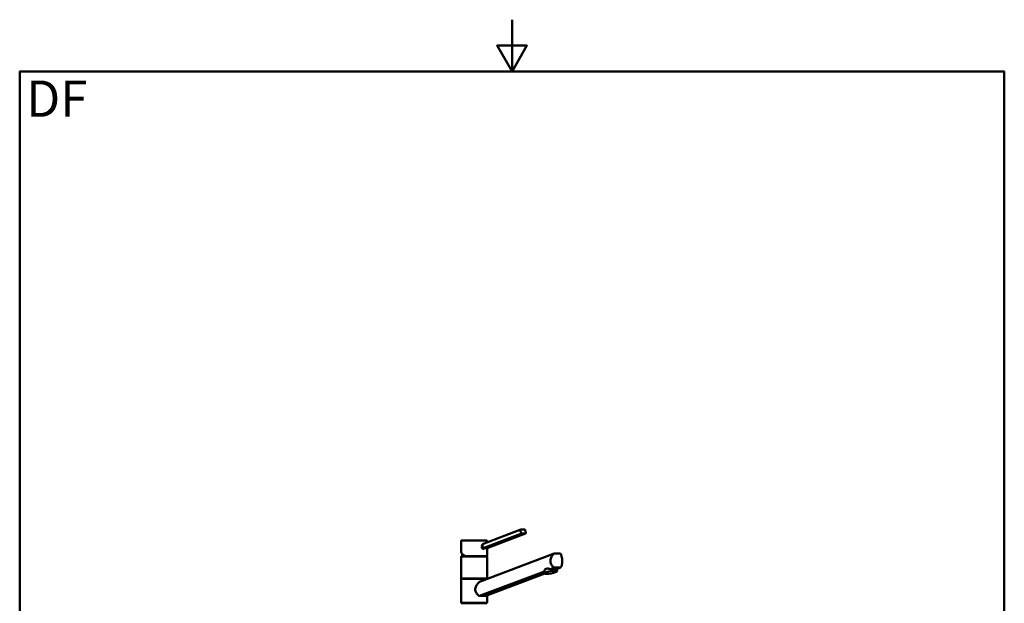
# Paper-space layout 'DF_1' of a CAD drawing. Units: millimetres. Extents: x 0 to 2100, y 0 to 3863.
# Drawn here: x 100 to 2000, y 1844 to 2970 of the extents above; entities that cross this region are included whole.
import ezdxf

# ---------------------------------------------------------------- set-up
doc = ezdxf.new("R2010")
doc.units = ezdxf.units.MM
doc.header["$LTSCALE"] = 10
for name, color, linetype, lineweight in [('Sketch Geometry(ISO)', 7, 'Continuous', 50), ('Symbols(ISO)', 7, 'Continuous', 25), ('Visible Edges(ISO)', 7, 'Continuous', 50), ('Visible Tangent Edges(ISO)', 7, 'Continuous', 25)]:
    doc.layers.add(name, color=color, linetype=linetype, lineweight=lineweight)
doc.styles.add('Text_5.0mm', font='arial.ttf', dxfattribs={"width": 0.9})

# ---------------------------------------------------------------- blocks, each defined once
blk = doc.blocks.new('Borders Default Border')
at = {"layer": 'Sketch Geometry(ISO)', "flags": 128}
for points in [[(105, 297), (105, 287), (102.11, 292), (107.89, 292), (105, 287)], [(10, 10), (10, 287), (200, 287), (200, 10), (10, 10)]]:
    blk.add_lwpolyline(points, dxfattribs=at)

psp = doc.layouts.new('DF_1')

# ---------------------------------------------------------------- linework, layer by layer
at = {"layer": 'Visible Edges(ISO)'}
for p, q in [((1067.13, 1986.58), (993.16, 1958.55)), ((1068.59, 1978.85), (994.63, 1950.82)), ((1076.34, 1978.85), (1002.37, 1950.82)), ((951.82, 1944.08), (951.82, 1964.95)), ((952.32, 1965.45), (1001.32, 1965.45)), ((1001.82, 1961.83), (1001.82, 1964.95)), ((987.35, 1885.6), (1131.45, 1940.2)), ((998.28, 1950.61), (995.19, 1949.43)), ((1001.82, 1935.95), (1001.82, 1950.78)), ((951.82, 1892.95), (951.82, 1933.95)), ((952.07, 1935.45), (1001.57, 1935.45)), ((952.07, 1934.45), (952.07, 1935.45)), ((952.07, 1934.45), (1001.57, 1934.45)), ((1001.57, 1934.45), (1001.57, 1935.45)), ((1001.82, 1892.95), (1001.82, 1933.95)), ((1112.66, 1906.08), (987.35, 1858.6)), ((999.49, 1858.6), (1113.61, 1901.84)), ((1113.4, 1902.15), (1112.66, 1906.02)), ((1131.45, 1913.2), (1124.11, 1910.42)), ((1136.98, 1906.62), (1136.24, 1910.48)), ((1136.26, 1910.42), (1143.59, 1913.2)), ((951.82, 1845.95), (951.82, 1890.95)), ((952.07, 1892.45), (1001.57, 1892.45)), ((952.07, 1891.45), (952.07, 1892.45)), ((952.07, 1891.45), (1001.57, 1891.45)), ((1001.57, 1891.45), (1001.57, 1892.45)), ((952.07, 1845.45), (1001.57, 1845.45)), ((952.07, 1844.45), (952.07, 1845.45)), ((952.07, 1844.45), (1001.57, 1844.45)), ((1001.57, 1844.45), (1001.57, 1845.45)), ((1001.82, 1845.95), (1001.82, 1859.48))]:
    psp.add_line(p, q, dxfattribs=at)
for centre, radius, start, end in [((952.32, 1964.95), 0.5, 90, 180), ((1001.32, 1964.95), 0.5, 0, 90), ((976.82, 1934.45), 23, 167.45576, 177.50809), ((952.32, 1933.95), 0.5, 90, 180), ((1001.32, 1935.95), 0.5, 270, 0), ((1001.32, 1933.95), 0.5, 0, 90), ((952.32, 1892.95), 0.5, 180, 270), ((952.32, 1890.95), 0.5, 90, 180), ((1001.32, 1892.95), 0.5, 270, 0), ((1001.32, 1890.95), 0.5, 14.35707, 90), ((952.32, 1845.95), 0.5, 180, 270), ((1001.32, 1845.95), 0.5, 270, 0)]:
    psp.add_arc(centre, radius, start, end, dxfattribs=at)
for centre, major_axis, ratio, start_param, end_param in [((1059.29, 1982.14), (17.69, 3.35), 0.1830127, 0.4588742, 1.0772608), ((1060.75, 1974.42), (-17.69, -3.35), 0.1830127, 3.6004669, 4.2188535), ((1010.21, 1955.26), (17.69, 3.35), 0.1830127, 3.6004669, 3.9096602), ((1010.21, 1955.26), (17.69, 3.35), 0.1830127, 3.9096602, 4.2188535), ((1113.53, 1931.11), (-34.98, -6.86), 0.1826758, 3.6432575, 4.1390503), ((1124.45, 1908.25), (-11.79, -2.23), 0.1830127, 6.2537007, 6.2831853), ((1124.45, 1908.25), (11.79, 2.23), 0.1830127, 0, 1.5656197), ((1113.53, 1904.11), (34.98, 6.86), 0.1826758, 0.5016649, 0.9974577), ((976.82, 1852.3), (-24.98, -4.9), 0.1826758, 3.5405008, 4.2418071)]:
    psp.add_ellipse(centre, major_axis=major_axis, ratio=ratio, start_param=start_param, end_param=end_param, dxfattribs=at)
psp.add_ellipse((1125.19, 1904.39), major_axis=(11.79, 2.23), ratio=0.1830127, dxfattribs=at)
for points, knots in [([(1068.59, 1978.85), (1068.23, 1979.24), (1067.89, 1979.67), (1067.11, 1980.9), (1066.77, 1981.76), (1066.61, 1982.59), (1066.46, 1983.43), (1066.46, 1984.33), (1066.75, 1985.67), (1066.92, 1986.14), (1067.13, 1986.58)], [-0.41237498, -0.41237498, -0.41237498, -0.41237498, -0.25836978, -0.25836978, 0, 0, 0, 0.25836978, 0.25836978, 0.41237498, 0.41237498, 0.41237498, 0.41237498]), ([(1074.87, 1986.58), (1075.1, 1986.14), (1075.31, 1985.67), (1075.81, 1984.33), (1076.05, 1983.43), (1076.36, 1981.76), (1076.46, 1980.9), (1076.45, 1979.67), (1076.41, 1979.24), (1076.34, 1978.85)], [1.65377546, 1.65377546, 1.65377546, 1.65377546, 1.80778066, 1.80778066, 2.06615044, 2.06615044, 2.32452022, 2.32452022, 2.47852542, 2.47852542, 2.47852542, 2.47852542]), ([(991.44, 1953.36), (991.44, 1953.89), (991.52, 1954.44), (991.85, 1955.48), (992.1, 1955.95), (992.58, 1956.6), (992.8, 1956.84), (993.05, 1957.03)], [0, 0, 0, 0, 0.15685935, 0.15685935, 0.3137187, 0.3137187, 0.42125406, 0.42125406, 0.42125406, 0.42125406]), ([(993.16, 1958.55), (993.09, 1958.17), (993.05, 1957.74), (993.04, 1956.5), (993.14, 1955.64), (993.45, 1953.98), (993.69, 1953.08), (994.19, 1951.74), (994.4, 1951.26), (994.63, 1950.82)], [1.65377546, 1.65377546, 1.65377546, 1.65377546, 1.80778066, 1.80778066, 2.06615044, 2.06615044, 2.32452022, 2.32452022, 2.47852542, 2.47852542, 2.47852542, 2.47852542]), ([(951.82, 1944.08), (951.82, 1943.83), (951.85, 1943.57), (951.97, 1943.04), (952.05, 1942.78), (952.28, 1942.24), (952.42, 1941.97), (952.74, 1941.42), (952.93, 1941.14), (953.36, 1940.57), (953.59, 1940.28), (954.11, 1939.71), (954.39, 1939.41), (955, 1938.82), (955.33, 1938.52), (956.03, 1937.92), (956.4, 1937.62), (957.18, 1937.01), (957.59, 1936.71), (958.45, 1936.1), (958.9, 1935.79), (959.37, 1935.49)], [0.78539816, 0.78539816, 0.78539816, 0.78539816, 0.86476623, 0.86476623, 0.9441343, 0.9441343, 1.02350238, 1.02350238, 1.10287045, 1.10287045, 1.18223852, 1.18223852, 1.26160659, 1.26160659, 1.34097466, 1.34097466, 1.42034273, 1.42034273, 1.4997108, 1.4997108, 1.57907887, 1.57907887, 1.57907887, 1.57907887]), ([(995.19, 1949.44), (994.96, 1949.35), (994.73, 1949.31), (994.14, 1949.31), (993.75, 1949.41), (993.01, 1949.81), (992.67, 1950.12), (992.1, 1950.83), (991.85, 1951.29), (991.52, 1952.3), (991.44, 1952.85), (991.44, 1953.36)], [1.75112794, 1.75112794, 1.75112794, 1.75112794, 1.84920573, 1.84920573, 1.99963207, 1.99963207, 2.1500584, 2.1500584, 2.30407846, 2.30407846, 2.45809851, 2.45809851, 2.45809851, 2.45809851]), ([(1131.45, 1913.2), (1130.51, 1913.8), (1129.61, 1914.52), (1128.15, 1915.95), (1127.52, 1916.68), (1126.37, 1918.29), (1125.87, 1919.17), (1125.05, 1921.02), (1124.73, 1922), (1124.32, 1923.98), (1124.22, 1924.98), (1124.22, 1927.02), (1124.34, 1928.13), (1124.81, 1930.31), (1125.15, 1931.39), (1126.47, 1934.51), (1127.72, 1936.42), (1129.79, 1938.75), (1130.6, 1939.52), (1131.45, 1940.2)], [3.2501891, 3.2501891, 3.2501891, 3.2501891, 3.6064548, 3.6064548, 3.8978373, 3.8978373, 4.1892197, 4.1892197, 4.4806022, 4.4806022, 4.7719847, 4.7719847, 5.0942374, 5.0942374, 5.41649, 5.41649, 6.0609952, 6.0609952, 6.4024504, 6.4024504, 6.4024504, 6.4024504]), ([(1143.59, 1940.2), (1144.1, 1939.52), (1144.53, 1938.75), (1145.55, 1936.42), (1146.06, 1934.51), (1146.54, 1931.39), (1146.66, 1930.31), (1146.81, 1928.13), (1146.85, 1927.02), (1146.85, 1925.95), (1146.85, 1924.98), (1146.82, 1923.98), (1146.68, 1922), (1146.58, 1921.02), (1146.28, 1919.17), (1146.09, 1918.29), (1145.61, 1916.68), (1145.33, 1915.95), (1144.62, 1914.52), (1144.15, 1913.8), (1143.59, 1913.2)], [-1.6304657, -1.6304657, -1.6304657, -1.6304657, -1.2890105, -1.2890105, -0.6445053, -0.6445053, -0.3222526, -0.3222526, 0, 0, 0, 0.2913825, 0.2913825, 0.582765, 0.582765, 0.8741475, 0.8741475, 1.16553, 1.16553, 1.5217956, 1.5217956, 1.5217956, 1.5217956]), ([(959.49, 1935.45), (959.45, 1935.45), (959.41, 1935.46), (959.33, 1935.51), (959.3, 1935.54), (959.25, 1935.63), (959.23, 1935.69), (959.21, 1935.78), (959.21, 1935.81), (959.21, 1935.88), (959.22, 1935.91), (959.22, 1935.95), (959.22, 1935.95), (959.22, 1935.95)], [0, 0, 0, 0, 0.019098922, 0.019098922, 0.038444667, 0.038444667, 0.058263515, 0.058263515, 0.068803128, 0.068803128, 0.079357049, 0.079357049, 0.079680745, 0.079680745, 0.079680745, 0.079680745]), ([(1112.66, 1906.08), (1112.54, 1906.94), (1112.66, 1907.94), (1113.33, 1909.3), (1113.64, 1909.73), (1114.43, 1910.47), (1114.9, 1910.76), (1116, 1911.18), (1116.63, 1911.3), (1117.99, 1911.38), (1118.73, 1911.35), (1120.98, 1911.09), (1122.59, 1910.75), (1124.11, 1910.42)], [2.8662158, 2.8662158, 2.8662158, 2.8662158, 3.331781, 3.331781, 3.5724777, 3.5724777, 3.8131745, 3.8131745, 4.0538712, 4.0538712, 4.2945679, 4.2945679, 4.7601331, 4.7601331, 4.7601331, 4.7601331]), ([(987.35, 1858.6), (987.18, 1858.69), (987, 1858.79), (985.96, 1859.41), (985.12, 1860.01), (983.63, 1861.26), (982.92, 1861.95), (981.62, 1863.48), (981.03, 1864.32), (980.07, 1866.1), (979.7, 1867.05), (979.21, 1868.99), (979.09, 1869.98), (979.09, 1872.08), (979.24, 1873.22), (979.83, 1875.47), (980.25, 1876.58), (981.83, 1879.78), (983.27, 1881.74), (985.58, 1884.13), (986.44, 1884.91), (987.35, 1885.6)], [3.275317, 3.275317, 3.275317, 3.275317, 3.3361276, 3.3361276, 3.6465382, 3.6465382, 3.9373515, 3.9373515, 4.2281648, 4.2281648, 4.5189781, 4.5189781, 4.8097914, 4.8097914, 5.1476718, 5.1476718, 5.4855521, 5.4855521, 6.1613129, 6.1613129, 6.5078917, 6.5078917, 6.5078917, 6.5078917])]:
    psp.add_open_spline(points, degree=3, knots=knots, dxfattribs=at)
at = {"layer": 'Visible Tangent Edges(ISO)'}
for p, q in [((1001.82, 1964.95), (951.82, 1964.95)), ((1001.82, 1933.95), (951.82, 1933.95)), ((959.22, 1935.95), (1001.82, 1935.95)), ((951.82, 1892.95), (1001.82, 1892.95)), ((1001.48, 1890.95), (951.82, 1890.95)), ((951.82, 1845.95), (1001.82, 1845.95))]:
    psp.add_line(p, q, dxfattribs=at)
psp.add_ellipse((976.82, 1936), major_axis=(24.87, -8.87), ratio=0.2897543, start_param=3.2445293, end_param=4.0344519, dxfattribs=at)

# ---------------------------------------------------------------- block references
at = {"xscale": 10, "yscale": 10, "zscale": 10}
psp.add_blockref('Borders Default Border', (0, 0), dxfattribs=at)

# ---------------------------------------------------------------- texts
at = {"layer": 'Symbols(ISO)', "color": 7, "insert": (112.55, 2817.7), "char_height": 70, "width": 117.2713, "attachment_point": 4, "style": 'Text_5.0mm'}
psp.add_mtext('\\fArial|b1|i0;{\\H70.0000;DF}', dxfattribs=at)

doc.saveas('drawing.dxf')
